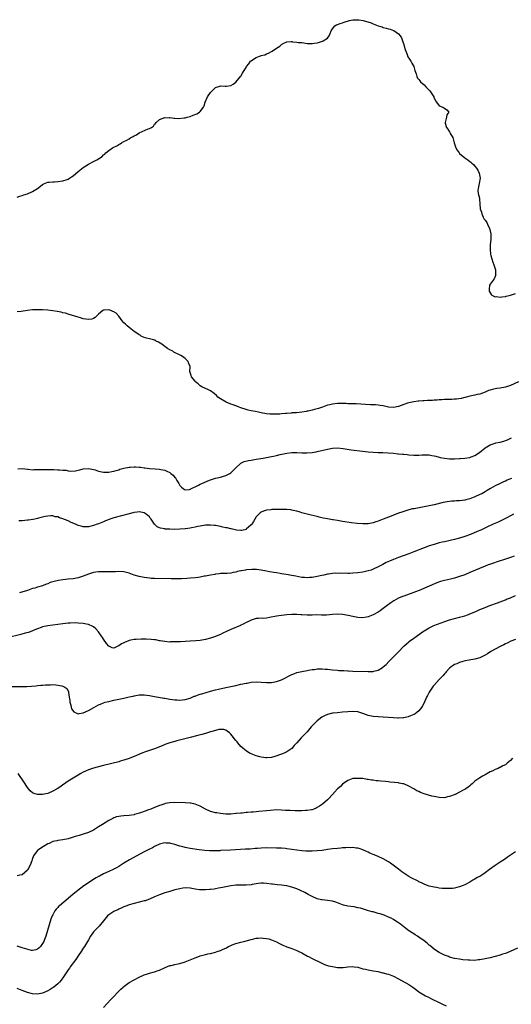
# Model space of a CAD drawing. Units: inches. Extents: x 2553000 to 2556000, y 1515000 to 1518000.
# Drawn here: x 2554356 to 2554549, y 1517588 to 1517975 of the extents above; entities that cross this region are included whole.
import ezdxf

# ---------------------------------------------------------------- set-up
doc = ezdxf.new("R2010")
doc.units = ezdxf.units.IN
doc.header["$MEASUREMENT"] = 0
doc.layers.add('LD25531515_10ft', color=82, linetype='Continuous')

msp = doc.modelspace()

# ---------------------------------------------------------------- linework, layer by layer
at = {"layer": 'LD25531515_10ft'}
for points, elevation in [([(2554355, 1517905.62), (2554356.05, 1517905.95), (2554357, 1517906.2), (2554357.55, 1517906.45), (2554359, 1517906.95), (2554361, 1517907.86), (2554363.04, 1517909), (2554364.14, 1517909.86), (2554365, 1517910.6), (2554365.77, 1517911), (2554367, 1517911.55), (2554367.52, 1517911.52), (2554369, 1517911.68), (2554369.66, 1517911.66), (2554371, 1517911.72), (2554373, 1517912.03), (2554374.59, 1517912.59), (2554375, 1517912.72), (2554375.51, 1517913), (2554376.4, 1517913.6), (2554377, 1517914.03), (2554379, 1517915.72), (2554381, 1517917.26), (2554383, 1517918.51), (2554385, 1517919.56), (2554386.32, 1517920.32), (2554387, 1517920.69), (2554388.38, 1517921.62), (2554389, 1517922.2), (2554389.44, 1517922.56), (2554389.92, 1517923), (2554391, 1517923.9), (2554392.54, 1517925), (2554393, 1517925.27), (2554394.2, 1517925.8), (2554395, 1517926.32), (2554395.46, 1517926.54), (2554396.08, 1517927), (2554397, 1517927.44), (2554398.07, 1517928.06), (2554399, 1517928.55), (2554399.71, 1517929), (2554400.58, 1517929.42), (2554401, 1517929.71), (2554401.88, 1517930.12), (2554403, 1517930.88), (2554406.45, 1517932.45), (2554407, 1517932.62), (2554407.8, 1517933), (2554408.56, 1517933.44), (2554409, 1517934.25), (2554409.41, 1517934.59), (2554409.63, 1517935), (2554411, 1517936.17), (2554413, 1517936.88), (2554414.84, 1517936.84), (2554415, 1517936.85), (2554416.61, 1517936.61), (2554417, 1517936.62), (2554418.5, 1517936.5), (2554420.72, 1517936.72), (2554421, 1517936.78), (2554421.86, 1517937), (2554423, 1517937.33), (2554424.21, 1517937.79), (2554425.62, 1517938.38), (2554426.73, 1517939), (2554427, 1517939.24), (2554428.32, 1517941), (2554428.55, 1517941.45), (2554428.99, 1517943), (2554429.89, 1517945), (2554431, 1517946.78), (2554433, 1517948.75), (2554434.75, 1517949.25), (2554435, 1517949.38), (2554436.77, 1517949.23), (2554437, 1517949.24), (2554437.29, 1517949.29), (2554439, 1517949.47), (2554439.99, 1517950.01), (2554441, 1517950.75), (2554442.82, 1517953), (2554443, 1517953.18), (2554443.66, 1517954.34), (2554443.99, 1517955), (2554445, 1517956.62), (2554445.21, 1517957), (2554446.05, 1517958.05), (2554446.77, 1517959), (2554447, 1517959.23), (2554447.59, 1517959.59), (2554449, 1517960.49), (2554450.35, 1517961), (2554450.84, 1517961.16), (2554451, 1517961.23), (2554452.41, 1517961.59), (2554453, 1517961.9), (2554453.8, 1517962.2), (2554455, 1517962.84), (2554455.22, 1517963), (2554457, 1517964.12), (2554458.23, 1517965), (2554458.64, 1517965.36), (2554459, 1517965.65), (2554459.88, 1517966.12), (2554461, 1517966.61), (2554462.76, 1517966.76), (2554463, 1517966.76), (2554463.31, 1517966.69), (2554465, 1517966.58), (2554465.54, 1517966.46), (2554467, 1517966.35), (2554467.78, 1517966.22), (2554469, 1517966.05), (2554469.99, 1517965.99), (2554471, 1517965.98), (2554471.86, 1517966.14), (2554473, 1517966.31), (2554473.56, 1517966.44), (2554475.12, 1517966.88), (2554475.4, 1517967), (2554477, 1517968.11), (2554477.69, 1517969), (2554478.11, 1517969.89), (2554478.49, 1517971), (2554479, 1517971.82), (2554479.99, 1517973), (2554480.63, 1517973.37), (2554481, 1517973.48), (2554482.07, 1517973.93), (2554483, 1517974.17), (2554483.59, 1517974.41), (2554485.67, 1517975), (2554487, 1517975.29), (2554487.28, 1517975.28), (2554489, 1517975.37), (2554489.33, 1517975.33), (2554491.03, 1517975.03), (2554494.16, 1517974.16), (2554495, 1517973.75), (2554497, 1517972.97), (2554498.5, 1517972.5), (2554499, 1517972.27), (2554500.08, 1517972.08), (2554501, 1517971.71), (2554501.66, 1517971.66), (2554503, 1517971.14), (2554503.11, 1517971.11), (2554505, 1517969.8), (2554505.56, 1517969), (2554506.18, 1517968.18), (2554506.53, 1517967), (2554507, 1517965.55), (2554507.16, 1517965), (2554507.64, 1517963.64), (2554507.79, 1517963), (2554508.34, 1517961.66), (2554508.7, 1517960.7), (2554509, 1517960.29), (2554509.5, 1517959.5), (2554509.84, 1517959), (2554510.23, 1517958.23), (2554510.99, 1517957), (2554511.43, 1517955.43), (2554511.94, 1517954.06), (2554512.18, 1517953), (2554512.42, 1517952.42), (2554513, 1517951.89), (2554513.32, 1517951.32), (2554513.58, 1517951), (2554515, 1517949.74), (2554515.68, 1517949), (2554516.33, 1517948.33), (2554517, 1517947.69), (2554517.34, 1517947.34), (2554517.57, 1517947), (2554518.82, 1517945), (2554518.85, 1517944.85), (2554519.47, 1517943.47), (2554519.9, 1517943), (2554521, 1517941.48), (2554522.37, 1517941), (2554522.75, 1517940.75), (2554523, 1517940.64), (2554523.92, 1517939.92), (2554524.79, 1517939), (2554524.02, 1517937.98), (2554523.82, 1517937), (2554523.48, 1517935.48), (2554523.26, 1517935), (2554523.3, 1517934.7), (2554523.9, 1517933), (2554524.39, 1517932.39), (2554525, 1517931.26), (2554525.12, 1517931.12), (2554525.35, 1517930.65), (2554526.34, 1517929), (2554526.51, 1517928.51), (2554526.89, 1517927), (2554527, 1517926.61), (2554527.54, 1517925), (2554528.08, 1517924.08), (2554528.82, 1517923), (2554529, 1517922.79), (2554531, 1517921.09), (2554532.25, 1517920.25), (2554533, 1517919.6), (2554533.38, 1517919.38), (2554533.82, 1517919), (2554534.47, 1517918.47), (2554535, 1517917.77), (2554535.64, 1517917), (2554536.19, 1517916.19), (2554536.68, 1517915), (2554537.1, 1517913), (2554536.73, 1517911), (2554536.4, 1517909.6), (2554536.25, 1517909), (2554536.19, 1517908.19), (2554536.3, 1517907), (2554536.78, 1517905.22), (2554536.79, 1517904.79), (2554537.01, 1517903), (2554537.07, 1517901), (2554537.67, 1517899.67), (2554537.69, 1517899), (2554538.25, 1517897.75), (2554538.67, 1517897), (2554538.81, 1517896.81), (2554539, 1517896.52), (2554539.66, 1517895.66), (2554539.93, 1517895), (2554540.71, 1517893.29), (2554540.91, 1517892.91), (2554541.24, 1517891.24), (2554541.25, 1517891), (2554541.23, 1517890.77), (2554541.26, 1517889), (2554541.08, 1517887), (2554540.96, 1517884.96), (2554541.13, 1517883.13), (2554541.29, 1517882.71), (2554542.08, 1517880.08), (2554542.48, 1517879), (2554542.57, 1517878.57), (2554543.06, 1517877), (2554543.18, 1517875.18), (2554543.21, 1517875), (2554543.18, 1517874.82), (2554542.54, 1517873.45), (2554542.23, 1517873), (2554541, 1517871.36), (2554540.82, 1517871), (2554540.63, 1517869.37), (2554540.63, 1517869), (2554540.69, 1517868.69), (2554541, 1517868.01), (2554541.36, 1517867.36), (2554541.72, 1517867), (2554543, 1517866.47), (2554543.52, 1517866.48), (2554545, 1517866.27), (2554545.59, 1517866.41), (2554547, 1517866.49), (2554547.36, 1517866.64), (2554549.04, 1517867.04), (2554551, 1517867.74)], 9060), ([(2554552.18, 1517833), (2554549, 1517831.56), (2554547, 1517830.84), (2554545, 1517830.46), (2554543.66, 1517830.34), (2554543, 1517830.24), (2554541.94, 1517829.94), (2554541, 1517829.77), (2554540.4, 1517829.6), (2554539, 1517828.98), (2554537, 1517828.17), (2554535.97, 1517827.97), (2554535, 1517827.76), (2554533, 1517827.37), (2554531.17, 1517826.83), (2554531, 1517826.8), (2554529.6, 1517826.4), (2554527.84, 1517826.16), (2554527, 1517826.11), (2554525.92, 1517826.08), (2554525, 1517826.09), (2554523.96, 1517826.04), (2554523, 1517826.04), (2554522.06, 1517825.94), (2554521, 1517825.91), (2554520.18, 1517825.82), (2554519, 1517825.77), (2554518.29, 1517825.71), (2554517, 1517825.66), (2554516.39, 1517825.61), (2554515, 1517825.56), (2554514.5, 1517825.5), (2554513, 1517825.41), (2554512.67, 1517825.33), (2554511, 1517825.14), (2554509, 1517824.68), (2554508.55, 1517824.55), (2554507, 1517824.02), (2554505, 1517823.32), (2554503, 1517822.92), (2554501.09, 1517823.09), (2554499.44, 1517823.44), (2554499, 1517823.56), (2554497.72, 1517823.72), (2554497, 1517823.84), (2554495.88, 1517823.88), (2554495, 1517823.94), (2554493.96, 1517823.96), (2554492.05, 1517824.05), (2554488.28, 1517824.28), (2554487, 1517824.29), (2554486.36, 1517824.36), (2554485, 1517824.33), (2554484.41, 1517824.41), (2554483, 1517824.41), (2554482.44, 1517824.44), (2554481, 1517824.44), (2554479, 1517824.26), (2554477.99, 1517823.99), (2554477, 1517823.77), (2554475.06, 1517823.06), (2554473.46, 1517822.54), (2554473, 1517822.38), (2554471.87, 1517822.13), (2554471, 1517821.85), (2554469.46, 1517821.46), (2554469, 1517821.39), (2554468.65, 1517821.35), (2554467, 1517821.01), (2554464.82, 1517820.82), (2554463, 1517820.74), (2554462.69, 1517820.69), (2554461, 1517820.57), (2554460.49, 1517820.49), (2554459, 1517820.37), (2554458.29, 1517820.29), (2554456.21, 1517820.21), (2554455, 1517820.25), (2554454.3, 1517820.3), (2554453, 1517820.46), (2554451, 1517820.82), (2554449.93, 1517821), (2554448.73, 1517821.27), (2554447, 1517821.58), (2554445.83, 1517821.83), (2554445, 1517822.06), (2554443, 1517822.73), (2554442.24, 1517823), (2554441.38, 1517823.38), (2554441, 1517823.51), (2554439.94, 1517823.94), (2554439, 1517824.27), (2554437.13, 1517825), (2554435, 1517826.24), (2554433.91, 1517827), (2554433.48, 1517827.48), (2554432.46, 1517828.46), (2554431, 1517829.51), (2554430.03, 1517830.03), (2554429, 1517830.41), (2554427.66, 1517831), (2554427, 1517831.44), (2554426.19, 1517832.19), (2554425.13, 1517833), (2554425, 1517833.2), (2554423.55, 1517835), (2554423.48, 1517835.48), (2554422.91, 1517837), (2554423, 1517839), (2554422.4, 1517840.4), (2554422.21, 1517841), (2554421, 1517842.18), (2554420.03, 1517843), (2554419.37, 1517843.37), (2554416.66, 1517844.66), (2554416.16, 1517845), (2554415, 1517845.59), (2554414.14, 1517846.14), (2554413, 1517846.91), (2554411.84, 1517847.84), (2554410.61, 1517848.61), (2554409.65, 1517849), (2554409.32, 1517849.32), (2554409, 1517849.42), (2554408.56, 1517849.44), (2554407, 1517849.91), (2554405.85, 1517850.15), (2554405, 1517850.41), (2554403.81, 1517851), (2554403.33, 1517851.33), (2554403, 1517851.45), (2554402.11, 1517852.11), (2554401, 1517852.82), (2554399, 1517854.35), (2554398.25, 1517855), (2554397.62, 1517855.62), (2554397, 1517856.15), (2554396.25, 1517857), (2554395, 1517858.74), (2554393.96, 1517859.96), (2554393, 1517860.5), (2554392.66, 1517860.66), (2554391.84, 1517861), (2554391, 1517861.24), (2554389.14, 1517861.14), (2554389, 1517861.15), (2554388.88, 1517861.12), (2554388.7, 1517861), (2554387, 1517859.59), (2554385.68, 1517858.32), (2554385, 1517857.89), (2554384.32, 1517857.68), (2554383, 1517857.45), (2554381, 1517857.8), (2554379.83, 1517858.17), (2554379, 1517858.41), (2554375.5, 1517859.5), (2554375, 1517859.62), (2554373.94, 1517859.94), (2554373, 1517860.15), (2554372.34, 1517860.34), (2554370.68, 1517860.68), (2554368.95, 1517860.95), (2554367, 1517861.15), (2554365, 1517861.3), (2554363, 1517861.36), (2554361, 1517861.26), (2554359, 1517860.99), (2554356.6, 1517860.59), (2554355, 1517860.55)], 9070), ([(2554355.24, 1517798.76), (2554357, 1517798.94), (2554359, 1517798.68), (2554359.33, 1517798.67), (2554361, 1517798.44), (2554361.5, 1517798.5), (2554363, 1517798.46), (2554363.49, 1517798.51), (2554365, 1517798.53), (2554366.53, 1517798.53), (2554367.42, 1517798.58), (2554369, 1517798.53), (2554369.47, 1517798.53), (2554371, 1517798.44), (2554371.64, 1517798.36), (2554373, 1517798.26), (2554374.21, 1517798.21), (2554375, 1517798.03), (2554376.09, 1517797.91), (2554377.98, 1517798.02), (2554379, 1517798.24), (2554379.65, 1517798.35), (2554381, 1517798.72), (2554383, 1517798.94), (2554385, 1517798.51), (2554385.66, 1517798.34), (2554387, 1517797.86), (2554388.34, 1517797.66), (2554389, 1517797.5), (2554389.48, 1517797.48), (2554391, 1517797.52), (2554392.25, 1517797.75), (2554393, 1517797.86), (2554393.86, 1517798.14), (2554395, 1517798.43), (2554395.41, 1517798.59), (2554397, 1517799.02), (2554399, 1517799.44), (2554399.44, 1517799.44), (2554401, 1517799.59), (2554401.54, 1517799.54), (2554403, 1517799.49), (2554403.44, 1517799.44), (2554405, 1517799.22), (2554405.2, 1517799.2), (2554407, 1517798.92), (2554409.23, 1517798.77), (2554411, 1517798.66), (2554411.46, 1517798.54), (2554413, 1517798.23), (2554413.91, 1517797.91), (2554415, 1517797.32), (2554415.44, 1517797), (2554416.3, 1517796.3), (2554417, 1517795.42), (2554417.2, 1517795.2), (2554417.83, 1517794.17), (2554418.58, 1517793), (2554418.72, 1517792.72), (2554419, 1517792.21), (2554419.56, 1517791.56), (2554420.26, 1517791), (2554421, 1517790.53), (2554422.72, 1517790.72), (2554423, 1517790.81), (2554426.36, 1517792.36), (2554427, 1517792.69), (2554427.67, 1517793), (2554428.55, 1517793.45), (2554429.93, 1517794.07), (2554431, 1517794.49), (2554433, 1517795.07), (2554435, 1517795.54), (2554435.79, 1517795.79), (2554437, 1517796.15), (2554438.61, 1517797), (2554439, 1517797.26), (2554439.9, 1517798.1), (2554441, 1517799.23), (2554442.98, 1517801.02), (2554444.33, 1517801.67), (2554445.93, 1517802.07), (2554447, 1517802.22), (2554447.65, 1517802.35), (2554449, 1517802.54), (2554451.79, 1517803), (2554453, 1517803.21), (2554455, 1517803.61), (2554455.82, 1517803.82), (2554457, 1517804.07), (2554458.44, 1517804.44), (2554460.99, 1517804.99), (2554463, 1517805.22), (2554464.79, 1517805.21), (2554465, 1517805.23), (2554466.9, 1517805.1), (2554468.95, 1517805.05), (2554471, 1517805.21), (2554472.53, 1517805.47), (2554473, 1517805.57), (2554477, 1517806.52), (2554479, 1517806.87), (2554481, 1517806.98), (2554483.22, 1517806.78), (2554486.3, 1517806.3), (2554491, 1517805.71), (2554493, 1517805.48), (2554495, 1517805.32), (2554497, 1517805.24), (2554498.81, 1517805.19), (2554500.92, 1517805.08), (2554503, 1517804.89), (2554504.7, 1517804.7), (2554505, 1517804.68), (2554506.52, 1517804.52), (2554507, 1517804.5), (2554508.36, 1517804.36), (2554509, 1517804.31), (2554511, 1517804.18), (2554512.2, 1517804.2), (2554513, 1517804.19), (2554514.28, 1517804.28), (2554515, 1517804.29), (2554516.3, 1517804.3), (2554517, 1517804.25), (2554518.09, 1517804.09), (2554519, 1517803.91), (2554519.7, 1517803.7), (2554521, 1517803.37), (2554521.29, 1517803.29), (2554523, 1517802.94), (2554525, 1517802.73), (2554525.29, 1517802.71), (2554527, 1517802.72), (2554529, 1517802.82), (2554529.16, 1517802.84), (2554531, 1517802.95), (2554533, 1517803.28), (2554533.5, 1517803.5), (2554535, 1517804.08), (2554536.77, 1517805.23), (2554539.08, 1517807), (2554541, 1517808.18), (2554543, 1517808.93), (2554543.31, 1517809), (2554545, 1517809.3), (2554546.35, 1517809.65), (2554547, 1517809.88), (2554547.8, 1517810.2), (2554549.44, 1517811)], 9080), ([(2554549.46, 1517795), (2554549, 1517794.79), (2554547.73, 1517794.27), (2554547, 1517793.93), (2554546.33, 1517793.67), (2554544.89, 1517793), (2554543, 1517792.07), (2554541.12, 1517791), (2554539.78, 1517790.22), (2554539, 1517789.74), (2554537.69, 1517789), (2554537, 1517788.65), (2554535, 1517787.73), (2554533.05, 1517786.95), (2554531.44, 1517786.56), (2554531, 1517786.46), (2554529, 1517786.23), (2554527.81, 1517786.19), (2554527, 1517786.13), (2554525.93, 1517786.07), (2554524.17, 1517785.83), (2554522.5, 1517785.5), (2554519, 1517784.67), (2554517, 1517784.23), (2554515, 1517783.84), (2554511.12, 1517783.12), (2554510.53, 1517783), (2554509, 1517782.61), (2554507, 1517782), (2554506.26, 1517781.74), (2554505, 1517781.34), (2554503.99, 1517781), (2554501, 1517779.84), (2554498.93, 1517779), (2554497, 1517778.19), (2554496.1, 1517777.9), (2554495, 1517777.51), (2554493, 1517777.16), (2554491, 1517777.12), (2554488.71, 1517777.29), (2554486.42, 1517777.58), (2554483, 1517778.11), (2554481.65, 1517778.35), (2554481, 1517778.43), (2554479.28, 1517778.72), (2554479, 1517778.74), (2554477.06, 1517779.06), (2554475.4, 1517779.4), (2554473.8, 1517779.8), (2554473, 1517780.02), (2554470.59, 1517780.59), (2554469, 1517780.99), (2554467, 1517781.51), (2554466.26, 1517781.74), (2554465, 1517782.1), (2554463.54, 1517782.46), (2554463, 1517782.58), (2554462.61, 1517782.61), (2554461, 1517782.79), (2554457.21, 1517782.79), (2554457, 1517782.77), (2554455.21, 1517782.79), (2554454.7, 1517782.7), (2554453, 1517782.54), (2554451.86, 1517782.14), (2554451, 1517781.8), (2554450.58, 1517781.42), (2554450.02, 1517781), (2554449, 1517779.89), (2554448.49, 1517779), (2554447.96, 1517778.04), (2554447.22, 1517777), (2554447, 1517776.73), (2554445.09, 1517775), (2554445, 1517774.95), (2554443.41, 1517774.59), (2554443, 1517774.58), (2554441.29, 1517774.71), (2554439.14, 1517775.14), (2554439, 1517775.15), (2554437.53, 1517775.53), (2554437, 1517775.62), (2554435.9, 1517775.9), (2554435, 1517776.1), (2554433, 1517776.5), (2554432.52, 1517776.52), (2554431, 1517776.68), (2554429, 1517776.6), (2554427, 1517776.26), (2554426.05, 1517776.05), (2554425, 1517775.79), (2554423.54, 1517775.54), (2554423, 1517775.41), (2554421.22, 1517775.22), (2554421, 1517775.17), (2554419, 1517775.02), (2554417.04, 1517774.96), (2554415, 1517775), (2554413.12, 1517775.12), (2554413, 1517775.15), (2554411.41, 1517775.41), (2554411, 1517775.62), (2554410, 1517776), (2554408.98, 1517776.98), (2554407.63, 1517779), (2554407.36, 1517779.36), (2554407, 1517779.87), (2554406.43, 1517780.43), (2554405.69, 1517781), (2554405, 1517781.45), (2554403, 1517781.85), (2554402.24, 1517781.76), (2554401, 1517781.65), (2554400.51, 1517781.49), (2554399, 1517781.15), (2554393, 1517779.48), (2554391.45, 1517779), (2554391.12, 1517778.88), (2554389.69, 1517778.31), (2554389, 1517777.98), (2554388.29, 1517777.71), (2554387, 1517777.15), (2554386.5, 1517777), (2554385, 1517776.47), (2554383, 1517776.01), (2554382.01, 1517776.01), (2554381, 1517775.96), (2554380.2, 1517776.2), (2554379, 1517776.49), (2554378.67, 1517776.67), (2554377.97, 1517777), (2554376.27, 1517777.73), (2554375, 1517778.34), (2554373, 1517779.15), (2554371.58, 1517779.58), (2554371, 1517779.86), (2554369.97, 1517779.97), (2554369, 1517780.31), (2554368.26, 1517780.26), (2554367, 1517780.23), (2554366.06, 1517780.06), (2554365, 1517779.76), (2554363.37, 1517779.37), (2554363, 1517779.24), (2554361.92, 1517779), (2554361.15, 1517778.85), (2554359.4, 1517778.6), (2554359, 1517778.55), (2554357, 1517778.38), (2554355.67, 1517778.33)], 9090), ([(2554550.18, 1517781), (2554549, 1517780.34), (2554547.57, 1517779.57), (2554547, 1517779.23), (2554546.5, 1517779), (2554545.52, 1517778.48), (2554544.15, 1517777.85), (2554542.14, 1517777), (2554540.01, 1517776.01), (2554537.29, 1517774.71), (2554535.91, 1517774.09), (2554533.28, 1517773), (2554531, 1517772.16), (2554529, 1517771.54), (2554527, 1517771.04), (2554523, 1517770.13), (2554522.11, 1517769.89), (2554521, 1517769.63), (2554518.93, 1517769.07), (2554517, 1517768.48), (2554516.17, 1517768.17), (2554515, 1517767.77), (2554511, 1517766.09), (2554509, 1517765.34), (2554505, 1517763.92), (2554503, 1517763.14), (2554501.48, 1517762.52), (2554500.09, 1517761.91), (2554498.78, 1517761.22), (2554497, 1517760.23), (2554495, 1517759.27), (2554494.19, 1517759), (2554493, 1517758.64), (2554491, 1517758.22), (2554489, 1517757.92), (2554487, 1517757.74), (2554485.68, 1517757.68), (2554485, 1517757.67), (2554484.3, 1517757.7), (2554483, 1517757.66), (2554482.27, 1517757.73), (2554481, 1517757.69), (2554480.28, 1517757.72), (2554479, 1517757.63), (2554477.38, 1517757.38), (2554477, 1517757.34), (2554475.63, 1517757), (2554474.84, 1517756.84), (2554473, 1517756.41), (2554472.31, 1517756.31), (2554471, 1517756.04), (2554470.01, 1517756.01), (2554469, 1517755.92), (2554468.02, 1517756.02), (2554467, 1517756.1), (2554464.57, 1517756.57), (2554463, 1517756.9), (2554460.74, 1517757.26), (2554459, 1517757.51), (2554458.38, 1517757.62), (2554457, 1517757.83), (2554455.98, 1517758.02), (2554454.28, 1517758.28), (2554453, 1517758.54), (2554451, 1517758.91), (2554449.17, 1517759.17), (2554447.23, 1517759.23), (2554445.04, 1517759.04), (2554444.76, 1517759), (2554443.28, 1517758.72), (2554443, 1517758.65), (2554441.62, 1517758.38), (2554441, 1517758.16), (2554439.94, 1517758.06), (2554439, 1517757.79), (2554437.64, 1517757.64), (2554436.36, 1517757.64), (2554435, 1517757.57), (2554434.49, 1517757.51), (2554433, 1517757.38), (2554432.7, 1517757.3), (2554431, 1517757.03), (2554429, 1517756.59), (2554428.53, 1517756.53), (2554427, 1517756.2), (2554426.11, 1517756.11), (2554425, 1517755.93), (2554423, 1517755.76), (2554421.66, 1517755.66), (2554419.56, 1517755.56), (2554417.52, 1517755.52), (2554415.52, 1517755.52), (2554409, 1517755.61), (2554407.71, 1517755.71), (2554407, 1517755.75), (2554405.95, 1517755.95), (2554405, 1517756.06), (2554404.25, 1517756.25), (2554403, 1517756.47), (2554401, 1517757.03), (2554399, 1517757.73), (2554397, 1517758.29), (2554395, 1517758.43), (2554393.65, 1517758.35), (2554391, 1517758.28), (2554389, 1517758.32), (2554387, 1517758.3), (2554385.89, 1517758.11), (2554385, 1517757.99), (2554384.27, 1517757.73), (2554383, 1517757.31), (2554381, 1517756.52), (2554379, 1517755.91), (2554377.65, 1517755.65), (2554377, 1517755.55), (2554375, 1517755.34), (2554373, 1517755.11), (2554371.18, 1517754.82), (2554369.52, 1517754.48), (2554369, 1517754.3), (2554367.96, 1517754.04), (2554367, 1517753.62), (2554366.51, 1517753.49), (2554365.45, 1517753), (2554365, 1517752.84), (2554363, 1517752.26), (2554361.92, 1517751.92), (2554361, 1517751.68), (2554359.04, 1517751), (2554355.94, 1517750.07)], 9100), ([(2554550.42, 1517764.42), (2554549, 1517763.87), (2554547, 1517763.22), (2554543.78, 1517762.22), (2554542.27, 1517761.73), (2554540.79, 1517761.21), (2554540.23, 1517761), (2554539, 1517760.49), (2554533, 1517757.96), (2554531, 1517757.15), (2554529, 1517756.4), (2554527, 1517755.79), (2554525.46, 1517755.46), (2554523.08, 1517754.92), (2554521.54, 1517754.46), (2554520.09, 1517753.91), (2554513.16, 1517751), (2554511.61, 1517750.39), (2554507, 1517748.78), (2554506.6, 1517748.6), (2554505, 1517747.95), (2554503.07, 1517746.93), (2554501.89, 1517746.11), (2554500.5, 1517745), (2554499, 1517743.88), (2554497.77, 1517743), (2554497, 1517742.49), (2554495, 1517741.37), (2554493, 1517740.54), (2554492.43, 1517740.43), (2554491, 1517740.17), (2554489, 1517740.3), (2554487, 1517740.71), (2554485.14, 1517741.14), (2554483, 1517741.52), (2554481, 1517741.65), (2554479, 1517741.51), (2554476.69, 1517741.31), (2554474.69, 1517741.31), (2554472.66, 1517741.34), (2554471, 1517741.31), (2554469, 1517741.3), (2554467, 1517741.41), (2554466.58, 1517741.42), (2554465, 1517741.53), (2554464.49, 1517741.51), (2554463, 1517741.51), (2554461, 1517741.37), (2554459, 1517741.17), (2554457, 1517740.85), (2554454.27, 1517740.27), (2554453, 1517740.1), (2554452, 1517740), (2554451, 1517740.03), (2554449.92, 1517739.92), (2554449, 1517739.95), (2554447, 1517739.34), (2554445.49, 1517738.51), (2554445, 1517738.32), (2554444.18, 1517737.82), (2554443, 1517737.34), (2554442.78, 1517737.22), (2554439, 1517735.66), (2554437.53, 1517735), (2554435.88, 1517734.13), (2554435, 1517733.68), (2554434.53, 1517733.47), (2554433, 1517732.85), (2554431, 1517732.15), (2554429, 1517731.62), (2554427, 1517731.32), (2554425.2, 1517731.2), (2554423, 1517731.07), (2554421.07, 1517730.93), (2554419.18, 1517730.82), (2554417, 1517730.73), (2554415.27, 1517730.73), (2554415, 1517730.7), (2554413, 1517730.85), (2554411.2, 1517731.2), (2554411, 1517731.22), (2554409.52, 1517731.52), (2554409, 1517731.56), (2554407.71, 1517731.71), (2554405.78, 1517731.78), (2554403.8, 1517731.8), (2554401.74, 1517731.74), (2554401, 1517731.68), (2554399, 1517731.25), (2554398.45, 1517731), (2554397.42, 1517730.58), (2554397, 1517730.37), (2554396.07, 1517729.93), (2554395, 1517729.16), (2554394.87, 1517729.13), (2554393, 1517728.31), (2554392.39, 1517728.39), (2554391, 1517729.05), (2554390.15, 1517730.15), (2554389, 1517731.78), (2554388.53, 1517732.53), (2554388.2, 1517733), (2554387, 1517734.67), (2554385.91, 1517735.91), (2554385, 1517736.65), (2554384.8, 1517736.8), (2554383, 1517737.62), (2554382.27, 1517737.73), (2554381, 1517738.01), (2554379, 1517738.15), (2554377.81, 1517738.19), (2554375.84, 1517738.16), (2554375, 1517738.11), (2554373, 1517737.9), (2554369, 1517737.33), (2554367, 1517737.03), (2554365, 1517736.6), (2554364.43, 1517736.43), (2554363, 1517735.92), (2554361.23, 1517735.23), (2554361, 1517735.12), (2554359.5, 1517734.5), (2554358.18, 1517734.18), (2554356.4, 1517733.6), (2554351, 1517732.36)], 9110), ([(2554350.74, 1517713.26), (2554356.79, 1517713.21), (2554358.73, 1517713.27), (2554362.49, 1517713.51), (2554363, 1517713.58), (2554364.33, 1517713.67), (2554365, 1517713.76), (2554366.17, 1517713.83), (2554367, 1517713.91), (2554368.08, 1517713.92), (2554369, 1517713.94), (2554370.18, 1517713.82), (2554371, 1517713.79), (2554372.57, 1517713.43), (2554373, 1517713.39), (2554373.72, 1517713), (2554374.47, 1517712.47), (2554375, 1517711.51), (2554375.16, 1517711.16), (2554375.18, 1517710.82), (2554375.48, 1517709), (2554375.65, 1517707.65), (2554375.76, 1517707), (2554376.14, 1517705.86), (2554376.4, 1517704.4), (2554377.23, 1517703.23), (2554379, 1517702.51), (2554379.36, 1517702.64), (2554381, 1517702.86), (2554383, 1517703.77), (2554385.14, 1517705), (2554387, 1517705.96), (2554387.72, 1517706.28), (2554389, 1517706.81), (2554389.57, 1517707), (2554391, 1517707.37), (2554393, 1517707.8), (2554395, 1517708.18), (2554397, 1517708.59), (2554399, 1517709.09), (2554400.57, 1517709.43), (2554401, 1517709.58), (2554402.26, 1517709.74), (2554403, 1517709.9), (2554404.11, 1517709.89), (2554405, 1517709.9), (2554407, 1517709.65), (2554409, 1517709.31), (2554410.57, 1517709), (2554412.63, 1517708.63), (2554413, 1517708.58), (2554414.36, 1517708.36), (2554415, 1517708.28), (2554416.12, 1517708.12), (2554417, 1517708.02), (2554417.94, 1517707.94), (2554419, 1517707.88), (2554421, 1517708.08), (2554423, 1517708.67), (2554423.85, 1517709), (2554424.65, 1517709.35), (2554425, 1517709.45), (2554426.12, 1517709.88), (2554427, 1517710.15), (2554427.63, 1517710.37), (2554431, 1517711.39), (2554433, 1517711.93), (2554434.2, 1517712.2), (2554437, 1517712.76), (2554441, 1517713.65), (2554443, 1517714.07), (2554443.79, 1517714.21), (2554445, 1517714.49), (2554445.45, 1517714.55), (2554447, 1517714.86), (2554449, 1517715.03), (2554451, 1517714.93), (2554453, 1517714.76), (2554455, 1517714.78), (2554457, 1517715.13), (2554459, 1517715.87), (2554463, 1517717.93), (2554463.76, 1517718.24), (2554465, 1517718.65), (2554467, 1517719.13), (2554469, 1517719.5), (2554469.58, 1517719.58), (2554471, 1517719.83), (2554471.92, 1517719.92), (2554473, 1517720.09), (2554474.09, 1517720.09), (2554475, 1517720.17), (2554476.06, 1517720.06), (2554477, 1517720.04), (2554477.91, 1517719.91), (2554479, 1517719.8), (2554481, 1517719.58), (2554481.55, 1517719.55), (2554483, 1517719.43), (2554483.43, 1517719.43), (2554485, 1517719.32), (2554485.33, 1517719.33), (2554487, 1517719.25), (2554493, 1517719.1), (2554495, 1517719.16), (2554495.23, 1517719.23), (2554497, 1517719.64), (2554498.73, 1517720.73), (2554499, 1517720.88), (2554500.1, 1517721.9), (2554501.13, 1517723), (2554503.13, 1517725), (2554505, 1517726.8), (2554507.11, 1517729), (2554508.07, 1517729.93), (2554509, 1517730.75), (2554509.31, 1517731), (2554511, 1517732.27), (2554514.77, 1517735), (2554515, 1517735.15), (2554517, 1517736.28), (2554518.57, 1517737), (2554518.87, 1517737.13), (2554523.25, 1517738.75), (2554525, 1517739.36), (2554527, 1517739.92), (2554529, 1517740.41), (2554531, 1517740.98), (2554532.49, 1517741.51), (2554533, 1517741.71), (2554535.33, 1517742.67), (2554537, 1517743.42), (2554539, 1517744.27), (2554540.95, 1517745.05), (2554543.85, 1517746.15), (2554545, 1517746.55), (2554547, 1517747.3), (2554547.48, 1517747.48), (2554549, 1517748.11), (2554551, 1517748.98)], 9120), ([(2554551, 1517731.67), (2554549.21, 1517731), (2554547.7, 1517730.3), (2554547, 1517729.99), (2554546.41, 1517729.59), (2554544.93, 1517728.93), (2554541.34, 1517727), (2554539.95, 1517726.05), (2554539, 1517725.47), (2554537.97, 1517725), (2554537, 1517724.51), (2554535, 1517723.96), (2554531.25, 1517723.25), (2554530.23, 1517723), (2554529, 1517722.64), (2554527.88, 1517722.12), (2554527, 1517721.81), (2554526.52, 1517721.48), (2554525.72, 1517721), (2554525, 1517720.42), (2554523.71, 1517719), (2554523.4, 1517718.6), (2554523, 1517718.19), (2554522.48, 1517717.52), (2554522.01, 1517717), (2554521, 1517715.96), (2554519, 1517713.76), (2554518.66, 1517713.34), (2554518.39, 1517713), (2554517.05, 1517711), (2554516.35, 1517709.65), (2554515.97, 1517709), (2554515, 1517706.8), (2554514.39, 1517705.61), (2554513.97, 1517705), (2554513, 1517703.69), (2554512.18, 1517703), (2554511.57, 1517702.43), (2554511, 1517702.14), (2554509.64, 1517701.64), (2554508.77, 1517701.23), (2554507, 1517700.84), (2554506.86, 1517700.86), (2554505, 1517700.72), (2554504.76, 1517700.76), (2554503, 1517700.85), (2554501.06, 1517701.06), (2554499, 1517701.2), (2554497, 1517701.25), (2554495, 1517701.39), (2554493.68, 1517701.68), (2554493, 1517701.86), (2554491, 1517702.62), (2554489.82, 1517703), (2554489, 1517703.24), (2554487, 1517703.41), (2554485, 1517703.28), (2554483, 1517703.09), (2554481, 1517702.91), (2554479.29, 1517702.71), (2554479, 1517702.67), (2554478.54, 1517702.54), (2554477, 1517702.17), (2554476.15, 1517701.85), (2554474.86, 1517701.14), (2554473, 1517699.65), (2554472.31, 1517699), (2554471.65, 1517698.35), (2554470.68, 1517697.32), (2554469, 1517695.44), (2554467.8, 1517694.2), (2554467, 1517693.26), (2554466.86, 1517693.14), (2554466.73, 1517693), (2554465, 1517691.06), (2554463.97, 1517690.03), (2554463, 1517688.85), (2554461, 1517687.48), (2554459.94, 1517687), (2554459, 1517686.63), (2554456.32, 1517685.68), (2554455, 1517685.32), (2554453.2, 1517685.2), (2554453, 1517685.16), (2554452.84, 1517685.16), (2554451, 1517685.44), (2554450.44, 1517685.56), (2554449, 1517685.97), (2554447, 1517686.7), (2554446.8, 1517686.8), (2554446.42, 1517687), (2554445, 1517687.89), (2554444.38, 1517688.38), (2554443.68, 1517689), (2554443, 1517689.67), (2554441.83, 1517691), (2554441.46, 1517691.46), (2554441, 1517692), (2554439, 1517694.44), (2554438.44, 1517695), (2554437.64, 1517695.64), (2554437, 1517696.02), (2554436.24, 1517696.24), (2554435, 1517696.35), (2554434.25, 1517696.25), (2554433, 1517695.95), (2554431.51, 1517695.51), (2554431, 1517695.33), (2554429, 1517694.71), (2554427.68, 1517694.32), (2554426.09, 1517693.91), (2554423, 1517693.15), (2554417.81, 1517691.81), (2554417, 1517691.63), (2554415, 1517691.08), (2554413.47, 1517690.53), (2554412.06, 1517689.94), (2554409, 1517688.74), (2554407, 1517688.01), (2554405.51, 1517687.51), (2554404.07, 1517687), (2554401.9, 1517686.1), (2554399, 1517684.93), (2554397, 1517684.22), (2554395.94, 1517683.94), (2554395, 1517683.65), (2554389, 1517682.14), (2554386.51, 1517681.49), (2554384.95, 1517681.05), (2554383, 1517680.39), (2554381.89, 1517679.89), (2554381, 1517679.51), (2554380.04, 1517679), (2554379, 1517678.41), (2554377, 1517677.2), (2554375, 1517675.93), (2554373.27, 1517674.73), (2554373, 1517674.57), (2554372.1, 1517673.9), (2554370.66, 1517673), (2554369, 1517672.07), (2554367, 1517671.17), (2554366.29, 1517671), (2554365, 1517670.73), (2554363, 1517670.73), (2554362.07, 1517671), (2554361.26, 1517671.26), (2554361, 1517671.4), (2554360.11, 1517672.12), (2554359, 1517673.55), (2554357.67, 1517675.67), (2554355.43, 1517679)], 9130), ([(2554549.79, 1517685), (2554549, 1517684.1), (2554547.77, 1517683), (2554547, 1517682.47), (2554546.03, 1517681.97), (2554545, 1517681.41), (2554544.7, 1517681.3), (2554544.14, 1517681), (2554543, 1517680.51), (2554542.05, 1517680.05), (2554541, 1517679.59), (2554539, 1517678.53), (2554538.05, 1517677.95), (2554537, 1517677.35), (2554535, 1517675.93), (2554533.93, 1517675), (2554533.45, 1517674.55), (2554533, 1517674.21), (2554532.38, 1517673.62), (2554531.49, 1517673), (2554531, 1517672.69), (2554530.42, 1517672.42), (2554529, 1517671.64), (2554527.22, 1517670.78), (2554525, 1517669.92), (2554524.23, 1517669.77), (2554523, 1517669.48), (2554521, 1517669.51), (2554519, 1517669.93), (2554518.14, 1517670.14), (2554515.04, 1517671.04), (2554513.58, 1517671.58), (2554513, 1517671.87), (2554512.23, 1517672.23), (2554511.03, 1517673), (2554509, 1517674.04), (2554507, 1517674.9), (2554506.56, 1517675), (2554505.24, 1517675.24), (2554505, 1517675.3), (2554503.43, 1517675.43), (2554501.61, 1517675.61), (2554501, 1517675.66), (2554499.81, 1517675.81), (2554497.97, 1517675.97), (2554497, 1517676.09), (2554496.14, 1517676.14), (2554495, 1517676.33), (2554494.38, 1517676.38), (2554493, 1517676.66), (2554492.69, 1517676.69), (2554491, 1517676.97), (2554489, 1517677.09), (2554487, 1517676.97), (2554485, 1517676.3), (2554483, 1517674.84), (2554482.1, 1517673.9), (2554481, 1517672.92), (2554479, 1517670.76), (2554477.4, 1517669), (2554477, 1517668.61), (2554475.08, 1517666.92), (2554473.88, 1517666.12), (2554473, 1517665.62), (2554472.59, 1517665.41), (2554471.62, 1517665), (2554471, 1517664.77), (2554470.73, 1517664.73), (2554469, 1517664.4), (2554468.39, 1517664.39), (2554467, 1517664.3), (2554464.33, 1517664.33), (2554462.39, 1517664.39), (2554460.51, 1517664.51), (2554459, 1517664.64), (2554457, 1517664.71), (2554454.48, 1517664.48), (2554453, 1517664.29), (2554450.02, 1517664.02), (2554449, 1517663.95), (2554447.82, 1517663.82), (2554447, 1517663.78), (2554445.62, 1517663.62), (2554445, 1517663.61), (2554443.43, 1517663.43), (2554443, 1517663.43), (2554441.24, 1517663.24), (2554441, 1517663.24), (2554439.07, 1517663.07), (2554437, 1517663.03), (2554435, 1517663.21), (2554433.5, 1517663.5), (2554433, 1517663.58), (2554431, 1517664.11), (2554429, 1517664.99), (2554427, 1517666.12), (2554425, 1517666.96), (2554423.32, 1517667.32), (2554423, 1517667.36), (2554421, 1517667.47), (2554417, 1517667.54), (2554415, 1517667.46), (2554413.15, 1517667.15), (2554413, 1517667.11), (2554411.44, 1517666.56), (2554411, 1517666.46), (2554410.01, 1517665.99), (2554409, 1517665.64), (2554407.5, 1517665), (2554406.66, 1517664.66), (2554405, 1517664.04), (2554403.49, 1517663.49), (2554403, 1517663.34), (2554401.16, 1517662.84), (2554401, 1517662.79), (2554399, 1517662.5), (2554397, 1517662.37), (2554395.77, 1517662.23), (2554395, 1517662.13), (2554394.1, 1517661.9), (2554393, 1517661.53), (2554392.63, 1517661.37), (2554391, 1517660.5), (2554388.57, 1517659), (2554387, 1517657.99), (2554385, 1517656.78), (2554383, 1517655.79), (2554381, 1517655.1), (2554379.35, 1517654.65), (2554377.81, 1517654.19), (2554377, 1517653.93), (2554375, 1517653.36), (2554372.95, 1517652.95), (2554371, 1517652.7), (2554370.58, 1517652.58), (2554369, 1517652.24), (2554367.54, 1517651.54), (2554367, 1517651.3), (2554364.3, 1517649.7), (2554363.34, 1517649), (2554363, 1517648.72), (2554361.63, 1517647), (2554361.39, 1517646.61), (2554360.84, 1517645.16), (2554360.71, 1517644.71), (2554360.13, 1517643), (2554359.05, 1517641), (2554359, 1517640.94), (2554357, 1517639.2), (2554356.02, 1517639), (2554355, 1517638.83)], 9140), ([(2554551, 1517648.14), (2554549, 1517646.85), (2554547.9, 1517646.1), (2554547, 1517645.5), (2554545, 1517644.15), (2554543, 1517642.86), (2554540.71, 1517641.29), (2554539, 1517639.92), (2554537.73, 1517639), (2554537.29, 1517638.71), (2554537, 1517638.54), (2554535.95, 1517638.05), (2554535, 1517637.44), (2554534.24, 1517637), (2554533, 1517636.31), (2554531, 1517635.28), (2554530.36, 1517635), (2554529, 1517634.46), (2554527.86, 1517634.14), (2554527, 1517633.93), (2554526.18, 1517633.82), (2554525, 1517633.74), (2554524.27, 1517633.73), (2554523, 1517633.79), (2554522.16, 1517633.84), (2554521, 1517633.96), (2554519.88, 1517634.12), (2554519, 1517634.27), (2554517, 1517634.74), (2554515.35, 1517635.35), (2554515, 1517635.47), (2554513.99, 1517635.99), (2554513, 1517636.44), (2554512.64, 1517636.64), (2554510, 1517638), (2554509, 1517638.55), (2554508.24, 1517639), (2554507.49, 1517639.49), (2554506.33, 1517640.33), (2554505, 1517641.4), (2554502.91, 1517643), (2554501.77, 1517643.77), (2554501, 1517644.25), (2554499, 1517645.43), (2554497, 1517646.4), (2554495.44, 1517647), (2554495, 1517647.19), (2554493.69, 1517647.69), (2554493, 1517648.04), (2554492.33, 1517648.33), (2554490.96, 1517648.96), (2554489.51, 1517649.51), (2554489, 1517649.62), (2554488.36, 1517649.64), (2554487, 1517649.89), (2554486.19, 1517649.81), (2554485, 1517649.88), (2554484.22, 1517649.78), (2554483, 1517649.74), (2554482.33, 1517649.67), (2554481, 1517649.57), (2554479, 1517649.37), (2554477, 1517649.09), (2554475, 1517648.79), (2554473, 1517648.59), (2554471, 1517648.5), (2554470.5, 1517648.5), (2554469, 1517648.47), (2554468.51, 1517648.51), (2554467, 1517648.59), (2554465, 1517648.85), (2554463, 1517649.16), (2554461, 1517649.44), (2554460.54, 1517649.46), (2554459, 1517649.6), (2554458.4, 1517649.6), (2554457, 1517649.65), (2554453, 1517649.72), (2554451, 1517649.67), (2554449.57, 1517649.57), (2554448.54, 1517649.46), (2554446.69, 1517649.31), (2554444.81, 1517649.19), (2554438.86, 1517648.86), (2554435, 1517648.68), (2554434.65, 1517648.65), (2554432.58, 1517648.58), (2554431, 1517648.59), (2554430.6, 1517648.6), (2554428.74, 1517648.74), (2554426.53, 1517649), (2554423, 1517649.48), (2554422.38, 1517649.62), (2554421, 1517649.88), (2554419.74, 1517650.26), (2554419, 1517650.46), (2554417, 1517651.1), (2554415.45, 1517651.45), (2554415, 1517651.56), (2554413.62, 1517651.62), (2554413, 1517651.68), (2554411, 1517651.24), (2554409, 1517650.32), (2554408.17, 1517649.83), (2554407, 1517649.29), (2554406.82, 1517649.18), (2554405, 1517648.25), (2554400.33, 1517645.67), (2554399.16, 1517645), (2554397, 1517643.69), (2554395.81, 1517643), (2554395, 1517642.5), (2554394.05, 1517641.95), (2554393, 1517641.42), (2554392.73, 1517641.27), (2554391, 1517640.47), (2554389, 1517639.52), (2554387.31, 1517638.69), (2554387, 1517638.51), (2554386.01, 1517637.99), (2554384.78, 1517637.22), (2554383, 1517636.05), (2554381.2, 1517634.8), (2554380.06, 1517633.94), (2554377, 1517631.51), (2554375, 1517629.85), (2554371.6, 1517627), (2554371.29, 1517626.71), (2554371, 1517626.38), (2554370.29, 1517625.71), (2554369.81, 1517625), (2554369, 1517623.48), (2554368.77, 1517623), (2554368.28, 1517621.72), (2554366.26, 1517615), (2554365.74, 1517613.74), (2554365.45, 1517613), (2554365, 1517612.17), (2554364.1, 1517611), (2554363.58, 1517610.42), (2554363, 1517609.93), (2554362.35, 1517609.65), (2554361, 1517609.39), (2554360.57, 1517609.43), (2554357.83, 1517610.17), (2554357, 1517610.49), (2554355, 1517611.09)], 9150), ([(2554551.71, 1517610.29), (2554548.87, 1517609), (2554547, 1517608.28), (2554545.92, 1517607.92), (2554545, 1517607.59), (2554543, 1517607), (2554541, 1517606.5), (2554539, 1517606.08), (2554537, 1517605.74), (2554536.31, 1517605.69), (2554535, 1517605.54), (2554533, 1517605.55), (2554532.42, 1517605.58), (2554530.21, 1517605.79), (2554529, 1517605.94), (2554527, 1517606.29), (2554525, 1517606.85), (2554524.6, 1517607), (2554523, 1517607.63), (2554521, 1517608.59), (2554520.36, 1517609), (2554519, 1517609.92), (2554517.32, 1517611.32), (2554517, 1517611.57), (2554516.25, 1517612.25), (2554515, 1517613.23), (2554513, 1517614.67), (2554512.46, 1517615), (2554511.58, 1517615.58), (2554511, 1517615.9), (2554510.36, 1517616.36), (2554509.3, 1517617), (2554509, 1517617.2), (2554507, 1517618.7), (2554505.72, 1517619.72), (2554505, 1517620.23), (2554504.56, 1517620.56), (2554503.9, 1517621), (2554503, 1517621.55), (2554502.06, 1517622.06), (2554501, 1517622.57), (2554499.27, 1517623.27), (2554497.77, 1517623.77), (2554497, 1517624.01), (2554495, 1517624.56), (2554494.64, 1517624.64), (2554492.8, 1517625.2), (2554489.97, 1517626.03), (2554489, 1517626.25), (2554487.47, 1517626.53), (2554485, 1517626.88), (2554483.29, 1517627.29), (2554483, 1517627.37), (2554480.36, 1517628.36), (2554479, 1517628.79), (2554477.09, 1517629.09), (2554475, 1517629.28), (2554474.62, 1517629.38), (2554473, 1517629.76), (2554471, 1517630.68), (2554469.49, 1517631.49), (2554468.16, 1517632.16), (2554466.45, 1517633), (2554465, 1517633.62), (2554463, 1517634.33), (2554461, 1517634.84), (2554459.83, 1517635), (2554459, 1517635.1), (2554457.23, 1517635.23), (2554455.44, 1517635.44), (2554455, 1517635.51), (2554453, 1517635.76), (2554451.82, 1517635.82), (2554451, 1517635.82), (2554449.71, 1517635.71), (2554449, 1517635.59), (2554447.37, 1517635.37), (2554447, 1517635.29), (2554445, 1517635.13), (2554443, 1517635.12), (2554441, 1517635.08), (2554439, 1517634.85), (2554437, 1517634.47), (2554435.79, 1517634.21), (2554435, 1517634.02), (2554434.12, 1517633.88), (2554433, 1517633.63), (2554432.41, 1517633.59), (2554431, 1517633.38), (2554430.61, 1517633.39), (2554429, 1517633.24), (2554428.73, 1517633.27), (2554427, 1517633.25), (2554426.68, 1517633.32), (2554425, 1517633.53), (2554424.33, 1517633.67), (2554423, 1517633.91), (2554421, 1517634.01), (2554420.13, 1517633.87), (2554419, 1517633.71), (2554417, 1517633.2), (2554415, 1517632.63), (2554413, 1517632.03), (2554411, 1517631.33), (2554409, 1517630.5), (2554407, 1517629.64), (2554405.28, 1517629), (2554405, 1517628.91), (2554403, 1517628.4), (2554401, 1517627.92), (2554399, 1517627.33), (2554398.12, 1517627), (2554397.32, 1517626.68), (2554397, 1517626.58), (2554395.94, 1517626.06), (2554395, 1517625.71), (2554394.54, 1517625.46), (2554393.52, 1517625), (2554393, 1517624.73), (2554391, 1517623.4), (2554390.54, 1517623), (2554388.95, 1517621.05), (2554387.22, 1517619), (2554385.21, 1517617), (2554385, 1517616.76), (2554383.84, 1517615), (2554383, 1517613.64), (2554382.65, 1517613), (2554381.46, 1517611), (2554381, 1517610.3), (2554380.19, 1517609), (2554379, 1517607.26), (2554378.1, 1517605.9), (2554375.89, 1517603), (2554375.53, 1517602.47), (2554375, 1517601.78), (2554374.47, 1517601), (2554373.19, 1517599), (2554372.28, 1517597.72), (2554371.67, 1517597), (2554371, 1517596.37), (2554369.36, 1517595), (2554369.15, 1517594.85), (2554367.92, 1517594.08), (2554367, 1517593.58), (2554365, 1517592.68), (2554363, 1517592.23), (2554361, 1517592.31), (2554359, 1517592.85), (2554357, 1517593.64), (2554355, 1517594.5)], 9160), ([(2554388.92, 1517587), (2554391.84, 1517590.16), (2554395.81, 1517594.19), (2554396.64, 1517595), (2554397, 1517595.32), (2554399, 1517596.79), (2554401, 1517597.92), (2554403, 1517598.96), (2554405, 1517599.84), (2554406.19, 1517600.19), (2554407, 1517600.46), (2554409, 1517600.99), (2554410.5, 1517601.5), (2554411, 1517601.71), (2554413.25, 1517602.75), (2554415, 1517603.47), (2554415.57, 1517603.57), (2554417, 1517603.96), (2554418.15, 1517604.15), (2554419, 1517604.33), (2554421, 1517604.9), (2554425, 1517606.55), (2554425.34, 1517606.66), (2554427, 1517607.25), (2554429, 1517607.78), (2554430.04, 1517608.04), (2554431, 1517608.25), (2554433, 1517608.76), (2554433.68, 1517609), (2554435, 1517609.42), (2554436.05, 1517609.95), (2554437, 1517610.36), (2554437.4, 1517610.6), (2554438.15, 1517611), (2554439, 1517611.39), (2554439.61, 1517611.61), (2554441, 1517612.18), (2554443, 1517612.74), (2554444.07, 1517613), (2554447, 1517613.78), (2554448.03, 1517613.97), (2554449, 1517614.22), (2554449.76, 1517614.24), (2554451, 1517614.38), (2554451.74, 1517614.26), (2554453, 1517614.17), (2554453.97, 1517613.97), (2554455, 1517613.65), (2554457, 1517612.8), (2554458.17, 1517612.17), (2554459, 1517611.8), (2554459.53, 1517611.54), (2554460.75, 1517611), (2554461, 1517610.9), (2554463, 1517610.17), (2554464.36, 1517609.64), (2554465, 1517609.41), (2554465.78, 1517609), (2554466.63, 1517608.63), (2554467, 1517608.44), (2554469.19, 1517607.19), (2554469.54, 1517607), (2554471, 1517606.26), (2554474.53, 1517604.53), (2554475.92, 1517603.92), (2554477.44, 1517603.44), (2554479, 1517603.09), (2554481, 1517602.79), (2554481.23, 1517602.77), (2554483.25, 1517602.75), (2554485, 1517602.95), (2554487, 1517603.06), (2554487.54, 1517603), (2554489, 1517602.8), (2554491, 1517602.25), (2554491.94, 1517602.06), (2554493, 1517601.79), (2554494.41, 1517601.59), (2554495, 1517601.46), (2554497, 1517601.11), (2554498.69, 1517600.69), (2554499, 1517600.64), (2554500.27, 1517600.27), (2554501, 1517600.09), (2554503, 1517599.33), (2554505, 1517598.3), (2554509, 1517596.06), (2554510.57, 1517595), (2554512.21, 1517593.79), (2554513, 1517593.18), (2554514.31, 1517592.31), (2554515.6, 1517591.6), (2554516.81, 1517591), (2554518.26, 1517590.26), (2554520.97, 1517589), (2554522.32, 1517588.32), (2554523.68, 1517587.68)], 9170)]:
    msp.add_lwpolyline(points, dxfattribs=dict(at, elevation=elevation))

doc.saveas('drawing.dxf')
